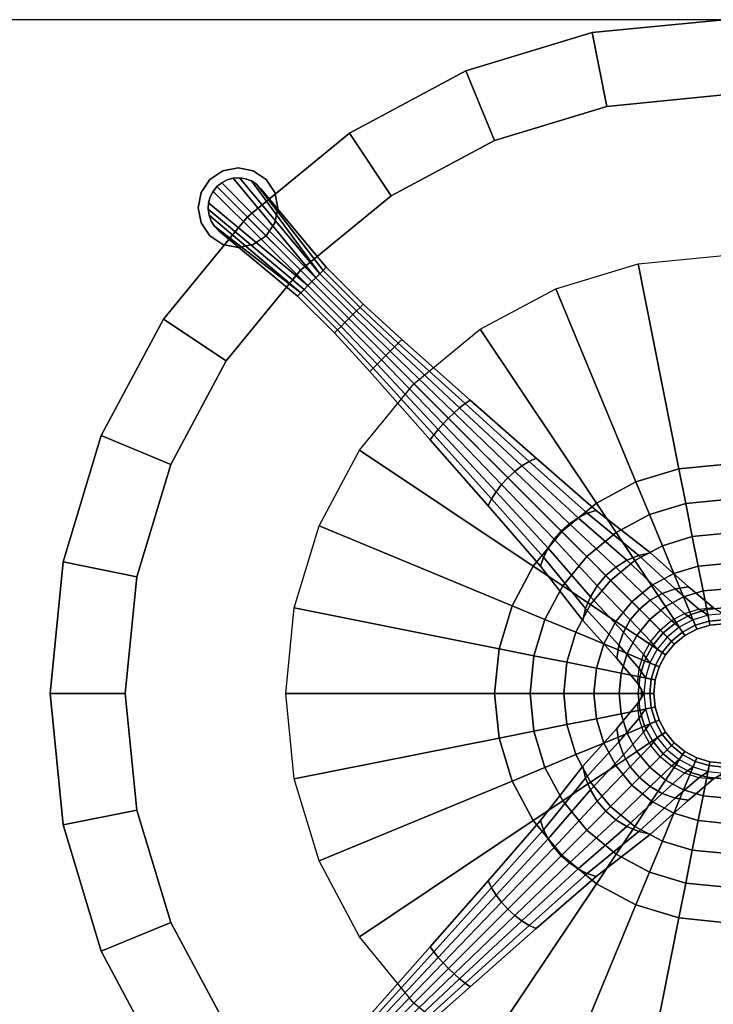
# Model space of a CAD drawing. Units: inches. Extents: x 0 to 236, y -4 to 202.
# Drawn here: x 15 to 23, y 180 to 193 of the extents above; entities that cross this region are included whole.
import ezdxf

# ---------------------------------------------------------------- set-up
doc = ezdxf.new("R2010")
doc.units = ezdxf.units.IN
doc.header["$MEASUREMENT"] = 0
for name, color, linetype in [('FLOOR', 7, 'Continuous'), ('TABLE-BASE', 6, 'Continuous'), ('TABLE-LAMTOP', 6, 'Continuous'), ('TABLE-TOPEDGE', 6, 'Continuous')]:
    doc.layers.add(name, color=color, linetype=linetype)

# ---------------------------------------------------------------- blocks, each defined once
blk = doc.blocks.new('L5451L_0T')
at = {"layer": 'TABLE-BASE'}
for points in [[(-2.033, 2.033, 20.466), (-2.39, 1.597, 20.466), (-4.573, 3.056, 20.466), (-3.889, 3.889, 20.466)], [(-2.39, 1.597, 20.466), (-2.656, 1.1, 20.466), (-5.081, 2.105, 20.466), (-4.573, 3.056, 20.466)], [(-2.656, 1.1, 20.466), (-2.82, 0.561, 20.466), (-5.394, 1.073, 20.466), (-5.081, 2.105, 20.466)], [(-2.033, 2.033, 20.466), (-1.718, 1.718, 20.416), (-2.02, 1.35, 20.416), (-2.39, 1.597, 20.466)], [(-1.718, 1.718, 20.416), (-1.419, 1.419, 20.268), (-1.669, 1.115, 20.268), (-2.02, 1.35, 20.416)], [(-2.39, 1.597, 20.466), (-2.02, 1.35, 20.416), (-2.245, 0.93, 20.416), (-2.656, 1.1, 20.466)], [(-1.419, 1.419, 20.268), (-1.151, 1.151, 20.03), (-1.354, 0.904, 20.03), (-1.669, 1.115, 20.268)], [(-2.02, 1.35, 20.416), (-1.669, 1.115, 20.268), (-1.854, 0.768, 20.268), (-2.245, 0.93, 20.416)], [(-1.669, 1.115, 20.268), (-1.354, 0.904, 20.03), (-1.504, 0.623, 20.03), (-1.854, 0.768, 20.268)], [(-1.151, 1.151, 20.03), (-0.927, 0.927, 19.713), (-1.09, 0.729, 19.713), (-1.354, 0.904, 20.03)], [(-2.82, 0.561, 20.466), (-2.875, 0, 20.466), (-5.5, 0, 20.466), (-5.394, 1.073, 20.466)], [(-2.656, 1.1, 20.466), (-2.245, 0.93, 20.416), (-2.383, 0.474, 20.416), (-2.82, 0.561, 20.466)], [(-2.245, 0.93, 20.416), (-1.854, 0.768, 20.268), (-1.969, 0.392, 20.268), (-2.383, 0.474, 20.416)], [(-1.354, 0.904, 20.03), (-1.09, 0.729, 19.713), (-1.212, 0.502, 19.713), (-1.504, 0.623, 20.03)], [(-0.927, 0.927, 19.713), (-0.759, 0.759, 19.334), (-0.892, 0.596, 19.334), (-1.09, 0.729, 19.713)], [(-1.854, 0.768, 20.268), (-1.504, 0.623, 20.03), (-1.597, 0.318, 20.03), (-1.969, 0.392, 20.268)], [(-0.759, 0.759, 19.334), (-0.654, 0.654, 18.911), (-0.769, 0.514, 18.911), (-0.892, 0.596, 19.334)], [(-1.358, 0.5, 3.745), (-1.258, 0.636, 3.697), (-1.896, 0.601, 2.708), (-1.979, 0.472, 2.774)], [(-1.504, 0.623, 20.03), (-1.212, 0.502, 19.713), (-1.286, 0.256, 19.713), (-1.597, 0.318, 20.03)], [(-0.969, 0.528, 4.832), (-0.854, 0.672, 4.806), (-1.258, 0.636, 3.697), (-1.358, 0.5, 3.745)], [(-1.09, 0.729, 19.713), (-0.892, 0.596, 19.334), (-0.991, 0.411, 19.334), (-1.212, 0.502, 19.713)], [(-0.969, 0.528, 4.832), (-0.854, 0.672, 4.806), (-0.707, 0.707, 5.98), (-0.831, 0.556, 5.98)], [(-0.831, 0.556, 5.98), (-0.728, 0.486, 7.73), (-0.619, 0.619, 7.73), (-0.707, 0.707, 5.98)], [(-0.654, 0.654, 18.911), (-0.619, 0.619, 18.466), (-0.728, 0.486, 18.466), (-0.769, 0.514, 18.911)], [(-0.619, 0.619, 7.73), (-0.728, 0.486, 7.73), (-0.728, 0.486, 18.466), (-0.619, 0.619, 18.466)], [(-8.816, 0.462), (-8.816, 0.462, 0.125), (-8.625, 0.5, 0.125), (-8.625, 0.5)], [(-8.625, 0.5), (-8.625, 0.5, 0.125), (-8.434, 0.462, 0.125), (-8.434, 0.462)], [(-2.809, 0.389, 1.979), (-2.755, 0.495, 1.911), (-3.754, 0.424, 1.317), (-3.787, 0.333, 1.384)], [(-2.82, 0.561, 20.466), (-2.383, 0.474, 20.416), (-2.43, 0, 20.416), (-2.875, 0, 20.466)], [(-1.979, 0.472, 2.774), (-1.896, 0.601, 2.708), (-2.755, 0.495, 1.911), (-2.809, 0.389, 1.979)], [(-1.433, 0.344, 3.781), (-1.358, 0.5, 3.745), (-1.979, 0.472, 2.774), (-2.04, 0.325, 2.823)], [(-1.055, 0.364, 4.852), (-0.969, 0.528, 4.832), (-1.358, 0.5, 3.745), (-1.433, 0.344, 3.781)], [(-1.212, 0.502, 19.713), (-0.991, 0.411, 19.334), (-1.052, 0.209, 19.334), (-1.286, 0.256, 19.713)], [(-1.055, 0.364, 4.852), (-0.969, 0.528, 4.832), (-0.831, 0.556, 5.98), (-0.924, 0.383, 5.98)], [(-0.892, 0.596, 19.334), (-0.769, 0.514, 18.911), (-0.855, 0.354, 18.911), (-0.991, 0.411, 19.334)], [(-0.924, 0.383, 5.98), (-0.808, 0.335, 7.73), (-0.728, 0.486, 7.73), (-0.831, 0.556, 5.98)], [(-0.769, 0.514, 18.911), (-0.728, 0.486, 18.466), (-0.808, 0.335, 18.466), (-0.855, 0.354, 18.911)], [(-8.979, 0.354), (-8.979, 0.354, 0.125), (-8.816, 0.462, 0.125), (-8.816, 0.462)], [(-8.744, 0.356, 0.875), (-8.668, 0.373, 0.875), (-8.668, 0.373, 0.125), (-8.744, 0.356, 0.125)], [(-7.312, 0.138, 0.903), (-7.312, 0.2, 0.888), (-8.668, 0.373, 0.918), (-8.744, 0.356, 0.918)], [(-8.744, 0.356, 0.918), (-8.668, 0.373, 0.918), (-8.668, 0.373, 0.875), (-8.744, 0.356, 0.875)], [(-8.668, 0.373, 0.875), (-8.59, 0.373, 0.875), (-8.59, 0.373, 0.125), (-8.668, 0.373, 0.125)], [(-8.668, 0.373, 0.918), (-8.59, 0.373, 0.918), (-8.59, 0.373, 0.875), (-8.668, 0.373, 0.875)], [(-7.312, 0.2, 0.888), (-7.312, 0.255, 0.875), (-8.59, 0.373, 0.918), (-8.668, 0.373, 0.918)], [(-8.59, 0.373, 0.875), (-8.59, 0.373, 0.918), (-7.312, 0.255, 0.875), (-8.59, 0.373, 0.875)], [(-8.434, 0.462), (-8.434, 0.462, 0.125), (-8.271, 0.354, 0.125), (-8.271, 0.354)], [(-3.787, 0.333, 1.384), (-3.754, 0.424, 1.317), (-4.855, 0.354, 0.963), (-4.869, 0.278, 1.024)], [(-2.849, 0.268, 2.03), (-2.809, 0.389, 1.979), (-3.787, 0.333, 1.384), (-3.811, 0.23, 1.434)], [(-2.04, 0.325, 2.823), (-1.979, 0.472, 2.774), (-2.809, 0.389, 1.979), (-2.849, 0.268, 2.03)], [(-2.383, 0.474, 20.416), (-1.969, 0.392, 20.268), (-2.007, 0, 20.268), (-2.43, 0, 20.416)], [(-1.969, 0.392, 20.268), (-1.597, 0.318, 20.03), (-1.628, 0, 20.03), (-2.007, 0, 20.268)], [(-1.108, 0.185, 4.864), (-1.055, 0.364, 4.852), (-0.924, 0.383, 5.98), (-0.981, 0.195, 5.98)], [(-0.991, 0.411, 19.334), (-0.855, 0.354, 18.911), (-0.907, 0.18, 18.911), (-1.052, 0.209, 19.334)], [(-0.981, 0.195, 5.98), (-0.858, 0.171, 7.73), (-0.808, 0.335, 7.73), (-0.924, 0.383, 5.98)], [(-0.728, 0.486, 7.73), (-0.808, 0.335, 7.73), (-0.808, 0.335, 18.466), (-0.728, 0.486, 18.466)], [(-9.087, 0.191), (-9.087, 0.191, 0.125), (-8.979, 0.354, 0.125), (-8.979, 0.354)], [(-8.929, 0.219, 0.875), (-8.878, 0.277, 0.875), (-8.878, 0.277, 0.125), (-8.929, 0.219, 0.125)], [(-8.929, 0.219, 0.918), (-8.878, 0.277, 0.918), (-8.878, 0.277, 0.875), (-8.929, 0.219, 0.875)], [(-7.312, 0.07, 0.912), (-7.312, 0.138, 0.903), (-8.878, 0.277, 0.918), (-8.929, 0.219, 0.918)], [(-7.312, 0.138, 0.903), (-8.744, 0.356, 0.918), (-8.815, 0.323, 0.918), (-8.878, 0.277, 0.918)], [(-8.878, 0.277, 0.875), (-8.815, 0.323, 0.875), (-8.815, 0.323, 0.125), (-8.878, 0.277, 0.125)], [(-8.878, 0.277, 0.918), (-8.815, 0.323, 0.918), (-8.815, 0.323, 0.875), (-8.878, 0.277, 0.875)], [(-8.815, 0.323, 0.875), (-8.744, 0.356, 0.875), (-8.744, 0.356, 0.125), (-8.815, 0.323, 0.125)], [(-8.815, 0.323, 0.918), (-8.744, 0.356, 0.918), (-8.744, 0.356, 0.875), (-8.815, 0.323, 0.875)], [(-8.271, 0.354), (-8.271, 0.354, 0.125), (-8.163, 0.191, 0.125), (-8.163, 0.191)], [(-6.656, 0.2, 0.92), (-6.656, 0.255, 0.875), (-7.312, 0.255, 0.875), (-7.312, 0.2, 0.888)], [(-6, 0.222, 0.913), (-6, 0.283, 0.863), (-6.656, 0.255, 0.875), (-6.656, 0.2, 0.92)], [(-4.869, 0.278, 1.024), (-4.855, 0.354, 0.963), (-6, 0.283, 0.863), (-6, 0.222, 0.913)], [(-4.879, 0.191, 1.069), (-4.869, 0.278, 1.024), (-6, 0.222, 0.913), (-6, 0.153, 0.95)], [(-3.811, 0.23, 1.434), (-3.787, 0.333, 1.384), (-4.869, 0.278, 1.024), (-4.879, 0.191, 1.069)], [(-2.874, 0.137, 2.061), (-2.849, 0.268, 2.03), (-3.811, 0.23, 1.434), (-3.826, 0.117, 1.465)], [(-2.078, 0.166, 2.853), (-2.04, 0.325, 2.823), (-2.849, 0.268, 2.03), (-2.874, 0.137, 2.061)], [(-1.48, 0.176, 3.803), (-1.433, 0.344, 3.781), (-2.04, 0.325, 2.823), (-2.078, 0.166, 2.853)], [(-1.597, 0.318, 20.03), (-1.286, 0.256, 19.713), (-1.311, 0, 19.713), (-1.628, 0, 20.03)], [(-1.108, 0.185, 4.864), (-1.055, 0.364, 4.852), (-1.433, 0.344, 3.781), (-1.48, 0.176, 3.803)], [(-1.286, 0.256, 19.713), (-1.052, 0.209, 19.334), (-1.073, 0, 19.334), (-1.311, 0, 19.713)], [(-0.855, 0.354, 18.911), (-0.808, 0.335, 18.466), (-0.858, 0.171, 18.466), (-0.907, 0.18, 18.911)], [(-0.808, 0.335, 7.73), (-0.858, 0.171, 7.73), (-0.858, 0.171, 18.466), (-0.808, 0.335, 18.466)], [(-9.125, 0), (-9.125, 0, 0.125), (-9.087, 0.191, 0.125), (-9.087, 0.191)], [(-7.312, 0.07, 0.912), (-8.929, 0.219, 0.918), (-8.968, 0.151, 0.918), (-8.992, 0.077, 0.918)], [(-8.992, 0.077, 0.875), (-8.968, 0.151, 0.875), (-8.968, 0.151, 0.125), (-8.992, 0.077, 0.125)], [(-8.992, 0.077, 0.918), (-8.968, 0.151, 0.918), (-8.968, 0.151, 0.875), (-8.992, 0.077, 0.875)], [(-8.968, 0.151, 0.875), (-8.929, 0.219, 0.875), (-8.929, 0.219, 0.125), (-8.968, 0.151, 0.125)], [(-8.968, 0.151, 0.918), (-8.929, 0.219, 0.918), (-8.929, 0.219, 0.875), (-8.968, 0.151, 0.875)], [(-8.163, 0.191), (-8.163, 0.191, 0.125), (-8.125, 0, 0.125), (-8.125, 0)], [(-6.656, 0.138, 0.953), (-6.656, 0.2, 0.92), (-7.312, 0.2, 0.888), (-7.312, 0.138, 0.903)], [(-6.656, 0.07, 0.973), (-6.656, 0.138, 0.953), (-7.312, 0.138, 0.903), (-7.312, 0.07, 0.912)], [(-6, 0.153, 0.95), (-6, 0.222, 0.913), (-6.656, 0.2, 0.92), (-6.656, 0.138, 0.953)], [(-6, 0.078, 0.973), (-6, 0.153, 0.95), (-6.656, 0.138, 0.953), (-6.656, 0.07, 0.973)], [(-4.885, 0.098, 1.096), (-4.879, 0.191, 1.069), (-6, 0.153, 0.95), (-6, 0.078, 0.973)], [(-3.826, 0.117, 1.465), (-3.811, 0.23, 1.434), (-4.879, 0.191, 1.069), (-4.885, 0.098, 1.096)], [(-2.883, 0, 2.071), (-2.874, 0.137, 2.061), (-3.826, 0.117, 1.465), (-3.831, 0, 1.476)], [(-2.091, 0, 2.863), (-2.078, 0.166, 2.853), (-2.874, 0.137, 2.061), (-2.883, 0, 2.071)], [(-1.495, 0, 3.811), (-1.48, 0.176, 3.803), (-2.078, 0.166, 2.853), (-2.091, 0, 2.863)], [(-1.125, 0, 4.868), (-1.108, 0.185, 4.864), (-1.48, 0.176, 3.803), (-1.495, 0, 3.811)], [(-1.125, 0, 4.868), (-1.108, 0.185, 4.864), (-0.981, 0.195, 5.98), (-1, 0, 5.98)], [(-1.052, 0.209, 19.334), (-0.907, 0.18, 18.911), (-0.925, 0, 18.911), (-1.073, 0, 19.334)], [(-1, 0, 5.98), (-0.875, 0, 7.73), (-0.858, 0.171, 7.73), (-0.981, 0.195, 5.98)], [(-0.907, 0.18, 18.911), (-0.858, 0.171, 18.466), (-0.875, 0, 18.466), (-0.925, 0, 18.911)], [(-0.858, 0.171, 7.73), (-0.875, 0, 7.73), (-0.875, 0, 18.466), (-0.858, 0.171, 18.466)], [(-9.087, -0.191), (-9.087, -0.191, 0.125), (-9.125, 0, 0.125), (-9.125, 0)], [(-9, 0, 0.875), (-8.992, 0.077, 0.875), (-8.992, 0.077, 0.125), (-9, 0, 0.125)], [(-9, 0, 0.918), (-8.992, 0.077, 0.918), (-8.992, 0.077, 0.875), (-9, 0, 0.875)], [(-7.312, 0, 0.918), (-7.312, 0.07, 0.912), (-8.992, 0.077, 0.918), (-9, 0, 0.918)], [(-8.992, -0.077, 0.875), (-9, 0, 0.875), (-9, 0, 0.125), (-8.992, -0.077, 0.125)], [(-8.992, -0.077, 0.918), (-9, 0, 0.918), (-9, 0, 0.875), (-8.992, -0.077, 0.875)], [(-7.312, -0.07, 0.912), (-7.312, 0, 0.918), (-9, 0, 0.918), (-8.992, -0.077, 0.918)], [(-8.125, 0), (-8.125, 0, 0.125), (-8.163, -0.191, 0.125), (-8.163, -0.191)], [(-6.656, 0, 0.98), (-6.656, 0.07, 0.973), (-7.312, 0.07, 0.912), (-7.312, 0, 0.918)], [(-6.656, -0.07, 0.973), (-6.656, 0, 0.98), (-7.312, 0, 0.918), (-7.312, -0.07, 0.912)], [(-6, 0, 0.98), (-6, 0.078, 0.973), (-6.656, 0.07, 0.973), (-6.656, 0, 0.98)], [(-6, -0.078, 0.973), (-6, 0, 0.98), (-6.656, 0, 0.98), (-6.656, -0.07, 0.973)], [(-4.887, 0, 1.106), (-4.885, 0.098, 1.096), (-6, 0.078, 0.973), (-6, 0, 0.98)], [(-4.885, -0.098, 1.096), (-4.887, 0, 1.106), (-6, 0, 0.98), (-6, -0.078, 0.973)], [(-2.875, 0, 20.466), (-2.82, -0.561, 20.466), (-5.394, -1.073, 20.466), (-5.5, 0, 20.466)], [(-3.831, 0, 1.476), (-3.826, 0.117, 1.465), (-4.885, 0.098, 1.096), (-4.887, 0, 1.106)], [(-3.826, -0.117, 1.465), (-3.831, 0, 1.476), (-4.887, 0, 1.106), (-4.885, -0.098, 1.096)], [(-2.874, -0.137, 2.061), (-2.883, 0, 2.071), (-3.831, 0, 1.476), (-3.826, -0.117, 1.465)], [(-2.078, -0.166, 2.853), (-2.091, 0, 2.863), (-2.883, 0, 2.071), (-2.874, -0.137, 2.061)], [(-2.875, 0, 20.466), (-2.43, 0, 20.416), (-2.383, -0.474, 20.416), (-2.82, -0.561, 20.466)], [(-2.43, 0, 20.416), (-2.007, 0, 20.268), (-1.969, -0.392, 20.268), (-2.383, -0.474, 20.416)], [(-1.48, -0.176, 3.803), (-1.495, 0, 3.811), (-2.091, 0, 2.863), (-2.078, -0.166, 2.853)], [(-2.007, 0, 20.268), (-1.628, 0, 20.03), (-1.597, -0.318, 20.03), (-1.969, -0.392, 20.268)], [(-1.628, 0, 20.03), (-1.311, 0, 19.713), (-1.286, -0.256, 19.713), (-1.597, -0.318, 20.03)], [(-1.108, -0.185, 4.864), (-1.125, 0, 4.868), (-1.495, 0, 3.811), (-1.48, -0.176, 3.803)], [(-1.311, 0, 19.713), (-1.073, 0, 19.334), (-1.052, -0.209, 19.334), (-1.286, -0.256, 19.713)], [(-1.108, -0.185, 4.864), (-1.125, 0, 4.868), (-1, 0, 5.98), (-0.981, -0.195, 5.98)], [(-1.073, 0, 19.334), (-0.925, 0, 18.911), (-0.907, -0.18, 18.911), (-1.052, -0.209, 19.334)], [(-0.981, -0.195, 5.98), (-0.858, -0.171, 7.73), (-0.875, 0, 7.73), (-1, 0, 5.98)], [(-0.925, 0, 18.911), (-0.875, 0, 18.466), (-0.858, -0.171, 18.466), (-0.907, -0.18, 18.911)], [(-0.875, 0, 7.73), (-0.858, -0.171, 7.73), (-0.858, -0.171, 18.466), (-0.875, 0, 18.466)], [(-7.312, -0.07, 0.912), (-8.992, -0.077, 0.918), (-8.968, -0.151, 0.918), (-8.929, -0.219, 0.918)], [(-8.968, -0.151, 0.875), (-8.992, -0.077, 0.875), (-8.992, -0.077, 0.125), (-8.968, -0.151, 0.125)], [(-8.968, -0.151, 0.918), (-8.992, -0.077, 0.918), (-8.992, -0.077, 0.875), (-8.968, -0.151, 0.875)], [(-7.312, -0.138, 0.902), (-7.312, -0.07, 0.912), (-8.929, -0.219, 0.918), (-8.878, -0.277, 0.918)], [(-6.656, -0.138, 0.953), (-6.656, -0.07, 0.973), (-7.312, -0.07, 0.912), (-7.312, -0.138, 0.902)], [(-6, -0.153, 0.95), (-6, -0.078, 0.973), (-6.656, -0.07, 0.973), (-6.656, -0.138, 0.953)], [(-4.879, -0.191, 1.069), (-4.885, -0.098, 1.096), (-6, -0.078, 0.973), (-6, -0.153, 0.95)], [(-3.811, -0.23, 1.434), (-3.826, -0.117, 1.465), (-4.885, -0.098, 1.096), (-4.879, -0.191, 1.069)], [(-2.849, -0.268, 2.03), (-2.874, -0.137, 2.061), (-3.826, -0.117, 1.465), (-3.811, -0.23, 1.434)], [(-8.979, -0.354), (-8.979, -0.354, 0.125), (-9.087, -0.191, 0.125), (-9.087, -0.191)], [(-8.929, -0.219, 0.875), (-8.968, -0.151, 0.875), (-8.968, -0.151, 0.125), (-8.929, -0.219, 0.125)], [(-8.929, -0.219, 0.918), (-8.968, -0.151, 0.918), (-8.968, -0.151, 0.875), (-8.929, -0.219, 0.875)], [(-8.878, -0.277, 0.875), (-8.929, -0.219, 0.875), (-8.929, -0.219, 0.125), (-8.878, -0.277, 0.125)], [(-8.878, -0.277, 0.918), (-8.929, -0.219, 0.918), (-8.929, -0.219, 0.875), (-8.878, -0.277, 0.875)], [(-7.312, -0.2, 0.886), (-7.312, -0.138, 0.902), (-8.878, -0.277, 0.918), (-8.815, -0.323, 0.918)], [(-7.312, -0.2, 0.886), (-8.815, -0.323, 0.918), (-8.744, -0.356, 0.918), (-8.668, -0.373, 0.918)], [(-7.312, -0.255, 0.875), (-7.312, -0.2, 0.886), (-8.668, -0.373, 0.918), (-8.59, -0.373, 0.918)], [(-8.163, -0.191), (-8.163, -0.191, 0.125), (-8.271, -0.354, 0.125), (-8.271, -0.354)], [(-6.656, -0.2, 0.92), (-6.656, -0.138, 0.953), (-7.312, -0.138, 0.902), (-7.312, -0.2, 0.886)], [(-6.656, -0.255, 0.875), (-6.656, -0.2, 0.92), (-7.312, -0.2, 0.886), (-7.312, -0.255, 0.875)], [(-6, -0.222, 0.913), (-6, -0.153, 0.95), (-6.656, -0.138, 0.953), (-6.656, -0.2, 0.92)], [(-6, -0.283, 0.863), (-6, -0.222, 0.913), (-6.656, -0.2, 0.92), (-6.656, -0.255, 0.875)], [(-4.869, -0.278, 1.024), (-4.879, -0.191, 1.069), (-6, -0.153, 0.95), (-6, -0.222, 0.913)], [(-4.855, -0.354, 0.963), (-4.869, -0.278, 1.024), (-6, -0.222, 0.913), (-6, -0.283, 0.863)], [(-3.787, -0.333, 1.384), (-3.811, -0.23, 1.434), (-4.879, -0.191, 1.069), (-4.869, -0.278, 1.024)], [(-2.809, -0.389, 1.979), (-2.849, -0.268, 2.03), (-3.811, -0.23, 1.434), (-3.787, -0.333, 1.384)], [(-2.04, -0.325, 2.823), (-2.078, -0.166, 2.853), (-2.874, -0.137, 2.061), (-2.849, -0.268, 2.03)], [(-1.433, -0.344, 3.781), (-1.48, -0.176, 3.803), (-2.078, -0.166, 2.853), (-2.04, -0.325, 2.823)], [(-1.055, -0.364, 4.852), (-1.108, -0.185, 4.864), (-1.48, -0.176, 3.803), (-1.433, -0.344, 3.781)], [(-1.286, -0.256, 19.713), (-1.052, -0.209, 19.334), (-0.991, -0.411, 19.334), (-1.212, -0.502, 19.713)], [(-1.055, -0.364, 4.852), (-1.108, -0.185, 4.864), (-0.981, -0.195, 5.98), (-0.924, -0.383, 5.98)], [(-1.052, -0.209, 19.334), (-0.907, -0.18, 18.911), (-0.855, -0.354, 18.911), (-0.991, -0.411, 19.334)], [(-0.924, -0.383, 5.98), (-0.808, -0.335, 7.73), (-0.858, -0.171, 7.73), (-0.981, -0.195, 5.98)], [(-0.907, -0.18, 18.911), (-0.858, -0.171, 18.466), (-0.808, -0.335, 18.466), (-0.855, -0.354, 18.911)], [(-0.858, -0.171, 7.73), (-0.808, -0.335, 7.73), (-0.808, -0.335, 18.466), (-0.858, -0.171, 18.466)], [(-8.816, -0.462), (-8.816, -0.462, 0.125), (-8.979, -0.354, 0.125), (-8.979, -0.354)], [(-8.815, -0.323, 0.875), (-8.878, -0.277, 0.875), (-8.878, -0.277, 0.125), (-8.815, -0.323, 0.125)], [(-8.815, -0.323, 0.918), (-8.878, -0.277, 0.918), (-8.878, -0.277, 0.875), (-8.815, -0.323, 0.875)], [(-8.744, -0.356, 0.875), (-8.815, -0.323, 0.875), (-8.815, -0.323, 0.125), (-8.744, -0.356, 0.125)], [(-8.744, -0.356, 0.918), (-8.815, -0.323, 0.918), (-8.815, -0.323, 0.875), (-8.744, -0.356, 0.875)], [(-8.668, -0.373, 0.875), (-8.744, -0.356, 0.875), (-8.744, -0.356, 0.125), (-8.668, -0.373, 0.125)], [(-8.668, -0.373, 0.918), (-8.744, -0.356, 0.918), (-8.744, -0.356, 0.875), (-8.668, -0.373, 0.875)], [(-7.312, -0.255, 0.875), (-8.59, -0.373, 0.918), (-8.59, -0.373, 0.875)], [(-8.271, -0.354), (-8.271, -0.354, 0.125), (-8.434, -0.462, 0.125), (-8.434, -0.462)], [(-3.754, -0.424, 1.317), (-3.787, -0.333, 1.384), (-4.869, -0.278, 1.024), (-4.855, -0.354, 0.963)], [(-2.755, -0.495, 1.911), (-2.809, -0.389, 1.979), (-3.787, -0.333, 1.384), (-3.754, -0.424, 1.317)], [(-1.979, -0.472, 2.774), (-2.04, -0.325, 2.823), (-2.849, -0.268, 2.03), (-2.809, -0.389, 1.979)], [(-1.358, -0.5, 3.745), (-1.433, -0.344, 3.781), (-2.04, -0.325, 2.823), (-1.979, -0.472, 2.774)], [(-1.969, -0.392, 20.268), (-1.597, -0.318, 20.03), (-1.504, -0.623, 20.03), (-1.854, -0.768, 20.268)], [(-1.597, -0.318, 20.03), (-1.286, -0.256, 19.713), (-1.212, -0.502, 19.713), (-1.504, -0.623, 20.03)], [(-0.969, -0.528, 4.832), (-1.055, -0.364, 4.852), (-1.433, -0.344, 3.781), (-1.358, -0.5, 3.745)], [(-0.969, -0.528, 4.832), (-1.055, -0.364, 4.852), (-0.924, -0.383, 5.98), (-0.831, -0.556, 5.98)], [(-0.991, -0.411, 19.334), (-0.855, -0.354, 18.911), (-0.769, -0.514, 18.911), (-0.892, -0.596, 19.334)], [(-0.831, -0.556, 5.98), (-0.728, -0.486, 7.73), (-0.808, -0.335, 7.73), (-0.924, -0.383, 5.98)], [(-0.855, -0.354, 18.911), (-0.808, -0.335, 18.466), (-0.728, -0.486, 18.466), (-0.769, -0.514, 18.911)], [(-0.808, -0.335, 7.73), (-0.728, -0.486, 7.73), (-0.728, -0.486, 18.466), (-0.808, -0.335, 18.466)], [(-8.625, -0.5), (-8.625, -0.5, 0.125), (-8.816, -0.462, 0.125), (-8.816, -0.462)], [(-8.59, -0.373, 0.875), (-8.668, -0.373, 0.875), (-8.668, -0.373, 0.125), (-8.59, -0.373, 0.125)], [(-8.59, -0.373, 0.918), (-8.668, -0.373, 0.918), (-8.668, -0.373, 0.875), (-8.59, -0.373, 0.875)], [(-8.434, -0.462), (-8.434, -0.462, 0.125), (-8.625, -0.5, 0.125), (-8.625, -0.5)], [(-2.82, -0.561, 20.466), (-2.383, -0.474, 20.416), (-2.245, -0.93, 20.416), (-2.656, -1.1, 20.466)], [(-1.896, -0.601, 2.708), (-1.979, -0.472, 2.774), (-2.809, -0.389, 1.979), (-2.755, -0.495, 1.911)], [(-2.383, -0.474, 20.416), (-1.969, -0.392, 20.268), (-1.854, -0.768, 20.268), (-2.245, -0.93, 20.416)], [(-1.258, -0.636, 3.697), (-1.358, -0.5, 3.745), (-1.979, -0.472, 2.774), (-1.896, -0.601, 2.708)], [(-1.212, -0.502, 19.713), (-0.991, -0.411, 19.334), (-0.892, -0.596, 19.334), (-1.09, -0.729, 19.713)], [(-0.707, -0.707, 5.98), (-0.619, -0.619, 7.73), (-0.728, -0.486, 7.73), (-0.831, -0.556, 5.98)], [(-0.769, -0.514, 18.911), (-0.728, -0.486, 18.466), (-0.619, -0.619, 18.466), (-0.654, -0.654, 18.911)], [(-0.728, -0.486, 7.73), (-0.619, -0.619, 7.73), (-0.619, -0.619, 18.466), (-0.728, -0.486, 18.466)], [(-2.82, -0.561, 20.466), (-2.656, -1.1, 20.466), (-5.081, -2.105, 20.466), (-5.394, -1.073, 20.466)], [(-1.504, -0.623, 20.03), (-1.212, -0.502, 19.713), (-1.09, -0.729, 19.713), (-1.354, -0.904, 20.03)], [(-0.854, -0.672, 4.806), (-0.969, -0.528, 4.832), (-1.358, -0.5, 3.745), (-1.258, -0.636, 3.697)], [(-1.09, -0.729, 19.713), (-0.892, -0.596, 19.334), (-0.759, -0.759, 19.334), (-0.927, -0.927, 19.713)], [(-0.854, -0.672, 4.806), (-0.969, -0.528, 4.832), (-0.831, -0.556, 5.98), (-0.707, -0.707, 5.98)], [(-0.892, -0.596, 19.334), (-0.769, -0.514, 18.911), (-0.654, -0.654, 18.911), (-0.759, -0.759, 19.334)], [(-1.854, -0.768, 20.268), (-1.504, -0.623, 20.03), (-1.354, -0.904, 20.03), (-1.669, -1.115, 20.268)], [(-1.354, -0.904, 20.03), (-1.09, -0.729, 19.713), (-0.927, -0.927, 19.713), (-1.151, -1.151, 20.03)], [(-0.707, -0.707, 5.98), (-0.854, -0.672, 4.806), (-0.762, -0.696, 4.806), (-0.729, -0.729, 4.806)], [(-0.852, -0.672, 0.354), (-0.762, -0.696, 0.354), (-0.762, -0.696, 4.806), (-0.852, -0.672, 4.806)], [(-0.762, -0.696, 0.354), (-0.696, -0.762, 0.354), (-0.696, -0.762, 4.806), (-0.762, -0.696, 4.806)], [(-0.759, -0.759, 19.334), (-0.654, -0.654, 18.911), (-0.514, -0.769, 18.911), (-0.596, -0.892, 19.334)], [(-0.672, -0.852, 4.806), (-0.696, -0.762, 4.806), (-0.729, -0.729, 4.806), (-0.707, -0.707, 5.98)], [(-0.556, -0.831, 5.98), (-0.486, -0.728, 7.73), (-0.619, -0.619, 7.73), (-0.707, -0.707, 5.98)], [(-0.528, -0.969, 4.832), (-0.672, -0.854, 4.806), (-0.707, -0.707, 5.98), (-0.556, -0.831, 5.98)], [(-0.654, -0.654, 18.911), (-0.619, -0.619, 18.466), (-0.486, -0.728, 18.466), (-0.514, -0.769, 18.911)], [(-0.619, -0.619, 7.73), (-0.486, -0.728, 7.73), (-0.486, -0.728, 18.466), (-0.619, -0.619, 18.466)], [(-0.383, -0.924, 5.98), (-0.335, -0.808, 7.73), (-0.486, -0.728, 7.73), (-0.556, -0.831, 5.98)], [(-0.514, -0.769, 18.911), (-0.486, -0.728, 18.466), (-0.335, -0.808, 18.466), (-0.354, -0.855, 18.911)], [(-0.486, -0.728, 7.73), (-0.335, -0.808, 7.73), (-0.335, -0.808, 18.466), (-0.486, -0.728, 18.466)], [(0.335, -0.808, 7.73), (0.486, -0.728, 7.73), (0.486, -0.728, 18.466), (0.335, -0.808, 18.466)], [(0.556, -0.831, 5.98), (0.486, -0.728, 7.73), (0.335, -0.808, 7.73), (0.383, -0.924, 5.98)], [(0.354, -0.855, 18.911), (0.335, -0.808, 18.466), (0.486, -0.728, 18.466), (0.514, -0.769, 18.911)], [(0.486, -0.728, 7.73), (0.619, -0.619, 7.73), (0.619, -0.619, 18.466), (0.486, -0.728, 18.466)], [(0.707, -0.707, 5.98), (0.619, -0.619, 7.73), (0.486, -0.728, 7.73), (0.556, -0.831, 5.98)], [(0.514, -0.769, 18.911), (0.486, -0.728, 18.466), (0.619, -0.619, 18.466), (0.654, -0.654, 18.911)], [(0.596, -0.892, 19.334), (0.514, -0.769, 18.911), (0.654, -0.654, 18.911), (0.759, -0.759, 19.334)], [(0.672, -0.854, 4.806), (0.528, -0.969, 4.832), (0.556, -0.831, 5.98), (0.707, -0.707, 5.98)], [(0.707, -0.707, 5.98), (0.672, -0.854, 4.806), (0.696, -0.762, 4.806), (0.729, -0.729, 4.806)], [(-2.245, -0.93, 20.416), (-1.854, -0.768, 20.268), (-1.669, -1.115, 20.268), (-2.02, -1.35, 20.416)], [(-0.927, -0.927, 19.713), (-0.759, -0.759, 19.334), (-0.596, -0.892, 19.334), (-0.729, -1.09, 19.713)], [(-0.696, -0.762, 0.354), (-0.672, -0.852, 0.354), (-0.672, -0.852, 4.806), (-0.696, -0.762, 4.806)], [(-0.528, -0.969, 4.832), (-0.672, -0.854, 4.806), (-0.636, -1.258, 3.697), (-0.5, -1.358, 3.745)], [(-0.596, -0.892, 19.334), (-0.514, -0.769, 18.911), (-0.354, -0.855, 18.911), (-0.411, -0.991, 19.334)], [(-0.364, -1.055, 4.852), (-0.528, -0.969, 4.832), (-0.556, -0.831, 5.98), (-0.383, -0.924, 5.98)], [(-0.411, -0.991, 19.334), (-0.354, -0.855, 18.911), (-0.18, -0.907, 18.911), (-0.209, -1.052, 19.334)], [(-0.195, -0.981, 5.98), (-0.171, -0.858, 7.73), (-0.335, -0.808, 7.73), (-0.383, -0.924, 5.98)], [(-0.354, -0.855, 18.911), (-0.335, -0.808, 18.466), (-0.171, -0.858, 18.466), (-0.18, -0.907, 18.911)], [(-0.335, -0.808, 7.73), (-0.171, -0.858, 7.73), (-0.171, -0.858, 18.466), (-0.335, -0.808, 18.466)], [(0, -1, 5.98), (0, -0.875, 7.73), (-0.171, -0.858, 7.73), (-0.195, -0.981, 5.98)], [(-0.18, -0.907, 18.911), (-0.171, -0.858, 18.466), (0, -0.875, 18.466), (0, -0.925, 18.911)], [(-0.171, -0.858, 7.73), (0, -0.875, 7.73), (0, -0.875, 18.466), (-0.171, -0.858, 18.466)], [(0, -0.875, 7.73), (0.171, -0.858, 7.73), (0.171, -0.858, 18.466), (0, -0.875, 18.466)], [(0.195, -0.981, 5.98), (0.171, -0.858, 7.73), (0, -0.875, 7.73), (0, -1, 5.98)], [(0, -0.925, 18.911), (0, -0.875, 18.466), (0.171, -0.858, 18.466), (0.18, -0.907, 18.911)], [(0.171, -0.858, 7.73), (0.335, -0.808, 7.73), (0.335, -0.808, 18.466), (0.171, -0.858, 18.466)], [(0.383, -0.924, 5.98), (0.335, -0.808, 7.73), (0.171, -0.858, 7.73), (0.195, -0.981, 5.98)], [(0.18, -0.907, 18.911), (0.171, -0.858, 18.466), (0.335, -0.808, 18.466), (0.354, -0.855, 18.911)], [(0.209, -1.052, 19.334), (0.18, -0.907, 18.911), (0.354, -0.855, 18.911), (0.411, -0.991, 19.334)], [(0.411, -0.991, 19.334), (0.354, -0.855, 18.911), (0.514, -0.769, 18.911), (0.596, -0.892, 19.334)], [(0.528, -0.969, 4.832), (0.364, -1.055, 4.852), (0.383, -0.924, 5.98), (0.556, -0.831, 5.98)], [(0.672, -0.854, 4.806), (0.528, -0.969, 4.832), (0.5, -1.358, 3.745), (0.636, -1.258, 3.697)], [(0.729, -1.09, 19.713), (0.596, -0.892, 19.334), (0.759, -0.759, 19.334), (0.927, -0.927, 19.713)], [(-2.656, -1.1, 20.466), (-2.245, -0.93, 20.416), (-2.02, -1.35, 20.416), (-2.39, -1.597, 20.466)], [(-1.669, -1.115, 20.268), (-1.354, -0.904, 20.03), (-1.151, -1.151, 20.03), (-1.419, -1.419, 20.268)], [(-1.151, -1.151, 20.03), (-0.927, -0.927, 19.713), (-0.729, -1.09, 19.713), (-0.904, -1.354, 20.03)], [(-0.729, -1.09, 19.713), (-0.596, -0.892, 19.334), (-0.411, -0.991, 19.334), (-0.502, -1.212, 19.713)], [(-0.364, -1.055, 4.852), (-0.528, -0.969, 4.832), (-0.5, -1.358, 3.745), (-0.344, -1.433, 3.781)], [(-0.185, -1.108, 4.864), (-0.364, -1.055, 4.852), (-0.383, -0.924, 5.98), (-0.195, -0.981, 5.98)], [(-0.209, -1.052, 19.334), (-0.18, -0.907, 18.911), (0, -0.925, 18.911), (0, -1.073, 19.334)], [(0, -1.125, 4.868), (-0.185, -1.108, 4.864), (-0.195, -0.981, 5.98), (0, -1, 5.98)], [(0, -1.073, 19.334), (0, -0.925, 18.911), (0.18, -0.907, 18.911), (0.209, -1.052, 19.334)], [(0.185, -1.108, 4.864), (0, -1.125, 4.868), (0, -1, 5.98), (0.195, -0.981, 5.98)], [(0.364, -1.055, 4.852), (0.185, -1.108, 4.864), (0.195, -0.981, 5.98), (0.383, -0.924, 5.98)], [(0.528, -0.969, 4.832), (0.364, -1.055, 4.852), (0.344, -1.433, 3.781), (0.5, -1.358, 3.745)], [(0.502, -1.212, 19.713), (0.411, -0.991, 19.334), (0.596, -0.892, 19.334), (0.729, -1.09, 19.713)], [(0.904, -1.354, 20.03), (0.729, -1.09, 19.713), (0.927, -0.927, 19.713), (1.151, -1.151, 20.03)], [(-2.656, -1.1, 20.466), (-2.39, -1.597, 20.466), (-4.573, -3.056, 20.466), (-5.081, -2.105, 20.466)], [(-0.904, -1.354, 20.03), (-0.729, -1.09, 19.713), (-0.502, -1.212, 19.713), (-0.623, -1.504, 20.03)], [(-0.502, -1.212, 19.713), (-0.411, -0.991, 19.334), (-0.209, -1.052, 19.334), (-0.256, -1.286, 19.713)], [(-0.185, -1.108, 4.864), (-0.364, -1.055, 4.852), (-0.344, -1.433, 3.781), (-0.176, -1.48, 3.803)], [(-0.256, -1.286, 19.713), (-0.209, -1.052, 19.334), (0, -1.073, 19.334), (0, -1.311, 19.713)], [(0, -1.125, 4.868), (-0.185, -1.108, 4.864), (-0.176, -1.48, 3.803), (0, -1.495, 3.811)], [(0, -1.311, 19.713), (0, -1.073, 19.334), (0.209, -1.052, 19.334), (0.256, -1.286, 19.713)], [(0.185, -1.108, 4.864), (0, -1.125, 4.868), (0, -1.495, 3.811), (0.176, -1.48, 3.803)], [(0.364, -1.055, 4.852), (0.185, -1.108, 4.864), (0.176, -1.48, 3.803), (0.344, -1.433, 3.781)], [(0.256, -1.286, 19.713), (0.209, -1.052, 19.334), (0.411, -0.991, 19.334), (0.502, -1.212, 19.713)], [(0.623, -1.504, 20.03), (0.502, -1.212, 19.713), (0.729, -1.09, 19.713), (0.904, -1.354, 20.03)], [(-2.02, -1.35, 20.416), (-1.669, -1.115, 20.268), (-1.419, -1.419, 20.268), (-1.718, -1.718, 20.416)], [(-1.419, -1.419, 20.268), (-1.151, -1.151, 20.03), (-0.904, -1.354, 20.03), (-1.115, -1.669, 20.268)], [(-0.623, -1.504, 20.03), (-0.502, -1.212, 19.713), (-0.256, -1.286, 19.713), (-0.318, -1.597, 20.03)], [(0.318, -1.597, 20.03), (0.256, -1.286, 19.713), (0.502, -1.212, 19.713), (0.623, -1.504, 20.03)], [(1.115, -1.669, 20.268), (0.904, -1.354, 20.03), (1.151, -1.151, 20.03), (1.419, -1.419, 20.268)], [(-2.39, -1.597, 20.466), (-2.02, -1.35, 20.416), (-1.718, -1.718, 20.416), (-2.033, -2.033, 20.466)], [(-1.115, -1.669, 20.268), (-0.904, -1.354, 20.03), (-0.623, -1.504, 20.03), (-0.768, -1.854, 20.268)], [(-0.5, -1.358, 3.745), (-0.636, -1.258, 3.697), (-0.601, -1.896, 2.708), (-0.472, -1.979, 2.774)], [(-0.344, -1.433, 3.781), (-0.5, -1.358, 3.745), (-0.472, -1.979, 2.774), (-0.325, -2.04, 2.823)], [(-0.318, -1.597, 20.03), (-0.256, -1.286, 19.713), (0, -1.311, 19.713), (0, -1.628, 20.03)], [(0, -1.628, 20.03), (0, -1.311, 19.713), (0.256, -1.286, 19.713), (0.318, -1.597, 20.03)], [(0.5, -1.358, 3.745), (0.344, -1.433, 3.781), (0.325, -2.04, 2.823), (0.472, -1.979, 2.774)], [(0.636, -1.258, 3.697), (0.5, -1.358, 3.745), (0.472, -1.979, 2.774), (0.601, -1.896, 2.708)], [(0.768, -1.854, 20.268), (0.623, -1.504, 20.03), (0.904, -1.354, 20.03), (1.115, -1.669, 20.268)], [(-1.718, -1.718, 20.416), (-1.419, -1.419, 20.268), (-1.115, -1.669, 20.268), (-1.35, -2.02, 20.416)], [(-0.176, -1.48, 3.803), (-0.344, -1.433, 3.781), (-0.325, -2.04, 2.823), (-0.166, -2.078, 2.853)], [(0, -1.495, 3.811), (-0.176, -1.48, 3.803), (-0.166, -2.078, 2.853), (0, -2.091, 2.863)], [(0.176, -1.48, 3.803), (0, -1.495, 3.811), (0, -2.091, 2.863), (0.166, -2.078, 2.853)], [(0.344, -1.433, 3.781), (0.176, -1.48, 3.803), (0.166, -2.078, 2.853), (0.325, -2.04, 2.823)], [(1.35, -2.02, 20.416), (1.115, -1.669, 20.268), (1.419, -1.419, 20.268), (1.718, -1.718, 20.416)], [(-2.39, -1.597, 20.466), (-2.033, -2.033, 20.466), (-3.889, -3.889, 20.466), (-4.573, -3.056, 20.466)], [(-0.768, -1.854, 20.268), (-0.623, -1.504, 20.03), (-0.318, -1.597, 20.03), (-0.392, -1.969, 20.268)], [(-0.392, -1.969, 20.268), (-0.318, -1.597, 20.03), (0, -1.628, 20.03), (0, -2.007, 20.268)], [(0, -2.007, 20.268), (0, -1.628, 20.03), (0.318, -1.597, 20.03), (0.392, -1.969, 20.268)], [(0.392, -1.969, 20.268), (0.318, -1.597, 20.03), (0.623, -1.504, 20.03), (0.768, -1.854, 20.268)], [(-2.033, -2.033, 20.466), (-1.718, -1.718, 20.416), (-1.35, -2.02, 20.416), (-1.597, -2.39, 20.466)], [(-1.35, -2.02, 20.416), (-1.115, -1.669, 20.268), (-0.768, -1.854, 20.268), (-0.93, -2.245, 20.416)], [(0.93, -2.245, 20.416), (0.768, -1.854, 20.268), (1.115, -1.669, 20.268), (1.35, -2.02, 20.416)], [(1.597, -2.39, 20.466), (1.35, -2.02, 20.416), (1.718, -1.718, 20.416), (2.033, -2.033, 20.466)], [(-0.93, -2.245, 20.416), (-0.768, -1.854, 20.268), (-0.392, -1.969, 20.268), (-0.474, -2.383, 20.416)], [(0.474, -2.383, 20.416), (0.392, -1.969, 20.268), (0.768, -1.854, 20.268), (0.93, -2.245, 20.416)], [(-0.472, -1.979, 2.774), (-0.601, -1.896, 2.708), (-0.495, -2.755, 1.911), (-0.389, -2.809, 1.979)], [(-0.474, -2.383, 20.416), (-0.392, -1.969, 20.268), (0, -2.007, 20.268), (0, -2.43, 20.416)], [(0, -2.43, 20.416), (0, -2.007, 20.268), (0.392, -1.969, 20.268), (0.474, -2.383, 20.416)], [(0.601, -1.896, 2.708), (0.472, -1.979, 2.774), (0.389, -2.809, 1.979), (0.495, -2.755, 1.911)], [(-2.033, -2.033, 20.466), (-1.597, -2.39, 20.466), (-3.056, -4.573, 20.466), (-3.889, -3.889, 20.466)], [(-1.597, -2.39, 20.466), (-1.35, -2.02, 20.416), (-0.93, -2.245, 20.416), (-1.1, -2.656, 20.466)], [(-0.325, -2.04, 2.823), (-0.472, -1.979, 2.774), (-0.389, -2.809, 1.979), (-0.268, -2.849, 2.03)], [(-0.166, -2.078, 2.853), (-0.325, -2.04, 2.823), (-0.268, -2.849, 2.03), (-0.137, -2.874, 2.061)], [(0, -2.091, 2.863), (-0.166, -2.078, 2.853), (-0.137, -2.874, 2.061), (0, -2.883, 2.071)], [(0.166, -2.078, 2.853), (0, -2.091, 2.863), (0, -2.883, 2.071), (0.137, -2.874, 2.061)], [(0.325, -2.04, 2.823), (0.166, -2.078, 2.853), (0.137, -2.874, 2.061), (0.268, -2.849, 2.03)], [(0.472, -1.979, 2.774), (0.325, -2.04, 2.823), (0.268, -2.849, 2.03), (0.389, -2.809, 1.979)], [(1.1, -2.656, 20.466), (0.93, -2.245, 20.416), (1.35, -2.02, 20.416), (1.597, -2.39, 20.466)], [(1.597, -2.39, 20.466), (2.033, -2.033, 20.466), (3.889, -3.889, 20.466), (3.056, -4.573, 20.466)], [(-1.1, -2.656, 20.466), (-0.93, -2.245, 20.416), (-0.474, -2.383, 20.416), (-0.561, -2.82, 20.466)], [(0.561, -2.82, 20.466), (0.474, -2.383, 20.416), (0.93, -2.245, 20.416), (1.1, -2.656, 20.466)], [(-1.597, -2.39, 20.466), (-1.1, -2.656, 20.466), (-2.105, -5.081, 20.466), (-3.056, -4.573, 20.466)], [(-0.561, -2.82, 20.466), (-0.474, -2.383, 20.416), (0, -2.43, 20.416), (0, -2.875, 20.466)], [(0, -2.875, 20.466), (0, -2.43, 20.416), (0.474, -2.383, 20.416), (0.561, -2.82, 20.466)], [(1.1, -2.656, 20.466), (1.597, -2.39, 20.466), (3.056, -4.573, 20.466), (2.105, -5.081, 20.466)], [(-1.1, -2.656, 20.466), (-0.561, -2.82, 20.466), (-1.073, -5.394, 20.466), (-2.105, -5.081, 20.466)], [(0.561, -2.82, 20.466), (1.1, -2.656, 20.466), (2.105, -5.081, 20.466), (1.073, -5.394, 20.466)], [(-0.561, -2.82, 20.466), (0, -2.875, 20.466), (0, -5.5, 20.466), (-1.073, -5.394, 20.466)], [(-0.389, -2.809, 1.979), (-0.495, -2.755, 1.911), (-0.424, -3.754, 1.317), (-0.333, -3.787, 1.384)], [(-0.268, -2.849, 2.03), (-0.389, -2.809, 1.979), (-0.333, -3.787, 1.384), (-0.23, -3.811, 1.434)], [(0, -2.875, 20.466), (0.561, -2.82, 20.466), (1.073, -5.394, 20.466), (0, -5.5, 20.466)], [(0.389, -2.809, 1.979), (0.268, -2.849, 2.03), (0.23, -3.811, 1.434), (0.333, -3.787, 1.384)], [(0.495, -2.755, 1.911), (0.389, -2.809, 1.979), (0.333, -3.787, 1.384), (0.424, -3.754, 1.317)], [(-0.137, -2.874, 2.061), (-0.268, -2.849, 2.03), (-0.23, -3.811, 1.434), (-0.117, -3.826, 1.465)], [(0, -2.883, 2.071), (-0.137, -2.874, 2.061), (-0.117, -3.826, 1.465), (0, -3.831, 1.476)], [(0.137, -2.874, 2.061), (0, -2.883, 2.071), (0, -3.831, 1.476), (0.117, -3.826, 1.465)], [(0.268, -2.849, 2.03), (0.137, -2.874, 2.061), (0.117, -3.826, 1.465), (0.23, -3.811, 1.434)], [(-0.333, -3.787, 1.384), (-0.424, -3.754, 1.317), (-0.354, -4.855, 0.963), (-0.278, -4.869, 1.024)], [(-0.23, -3.811, 1.434), (-0.333, -3.787, 1.384), (-0.278, -4.869, 1.024), (-0.191, -4.879, 1.069)], [(-0.117, -3.826, 1.465), (-0.23, -3.811, 1.434), (-0.191, -4.879, 1.069), (-0.098, -4.885, 1.096)], [(0, -3.831, 1.476), (-0.117, -3.826, 1.465), (-0.098, -4.885, 1.096), (0, -4.887, 1.106)], [(0.117, -3.826, 1.465), (0, -3.831, 1.476), (0, -4.887, 1.106), (0.098, -4.885, 1.096)], [(0.23, -3.811, 1.434), (0.117, -3.826, 1.465), (0.098, -4.885, 1.096), (0.191, -4.879, 1.069)], [(0.333, -3.787, 1.384), (0.23, -3.811, 1.434), (0.191, -4.879, 1.069), (0.278, -4.869, 1.024)], [(0.424, -3.754, 1.317), (0.333, -3.787, 1.384), (0.278, -4.869, 1.024), (0.354, -4.855, 0.963)], [(-0.278, -4.869, 1.024), (-0.354, -4.855, 0.963), (-0.283, -6, 0.863), (-0.222, -6, 0.913)], [(-0.191, -4.879, 1.069), (-0.278, -4.869, 1.024), (-0.222, -6, 0.913), (-0.153, -6, 0.95)], [(-0.098, -4.885, 1.096), (-0.191, -4.879, 1.069), (-0.153, -6, 0.95), (-0.078, -6, 0.973)], [(0, -4.887, 1.106), (-0.098, -4.885, 1.096), (-0.078, -6, 0.973), (0, -6, 0.98)], [(0.098, -4.885, 1.096), (0, -4.887, 1.106), (0, -6, 0.98), (0.078, -6, 0.973)], [(0.191, -4.879, 1.069), (0.098, -4.885, 1.096), (0.078, -6, 0.973), (0.153, -6, 0.95)], [(0.278, -4.869, 1.024), (0.191, -4.879, 1.069), (0.153, -6, 0.95), (0.222, -6, 0.913)], [(0.354, -4.855, 0.963), (0.278, -4.869, 1.024), (0.222, -6, 0.913), (0.283, -6, 0.863)]]:
    blk.add_3dface(points, dxfattribs=at)
for points, invisible_edges in [([(-1.896, 0.601, 0.314), (-1.896, 0.601, 2.708), (-1.258, 0.636, 3.697), (-1.258, 0.636, 0.331)], 5), ([(-1.258, 0.636, 0.331), (-1.258, 0.636, 3.697), (-0.854, 0.672, 4.806), (-0.854, 0.672, 0.354)], 5), ([(-8.271, 0.354, 0.125), (-8.434, 0.462, 0.125), (-8.625, 0.5, 0.125), (-8.816, 0.462, 0.125)], 8), ([(-3.754, 0.424, 0.241), (-3.754, 0.424, 1.317), (-2.755, 0.495, 1.911), (-2.755, 0.495, 0.285)], 5), ([(-2.755, 0.495, 0.285), (-2.755, 0.495, 1.911), (-1.896, 0.601, 2.708), (-1.896, 0.601, 0.314)], 5), ([(-8.163, 0.191, 0.125), (-8.271, 0.354, 0.125), (-8.816, 0.462, 0.125), (-8.979, 0.354, 0.125)], 10), ([(-7.312, 0.255, 0.875), (-7.312, 0.255, 0.125), (-8.59, 0.373, 0.125), (-8.59, 0.373, 0.875)], 1), ([(-4.855, 0.354, 0.215), (-4.855, 0.354, 0.963), (-3.754, 0.424, 1.317), (-3.754, 0.424, 0.241)], 5), ([(-8.979, 0.354, 0.125), (-9.087, 0.191, 0.125), (-8.125, 0, 0.125), (-8.163, 0.191, 0.125)], 10), ([(-7.312, 0.255, 0.125), (-7.312, 0.255, 0.875), (-6.656, 0.255, 0.875), (-6.656, 0.255, 0.147)], 5), ([(-6.656, 0.255, 0.147), (-6.656, 0.255, 0.875), (-6, 0.283, 0.863), (-6, 0.283, 0.171)], 5), ([(-6, 0.283, 0.171), (-6, 0.283, 0.863), (-4.855, 0.354, 0.963), (-4.855, 0.354, 0.215)], 5), ([(-8.163, -0.191, 0.125), (-8.125, 0, 0.125), (-9.087, 0.191, 0.125), (-9.125, 0, 0.125)], 10), ([(-9.125, 0, 0.125), (-9.087, -0.191, 0.125), (-8.271, -0.354, 0.125), (-8.163, -0.191, 0.125)], 10), ([(-9.087, -0.191, 0.125), (-8.979, -0.354, 0.125), (-8.434, -0.462, 0.125), (-8.271, -0.354, 0.125)], 10), ([(-8.979, -0.354, 0.125), (-8.816, -0.462, 0.125), (-8.625, -0.5, 0.125), (-8.434, -0.462, 0.125)], 8), ([(-8.59, -0.373, 0.125), (-7.312, -0.255, 0.125), (-7.312, -0.255, 0.875), (-8.59, -0.373, 0.875)], 2), ([(-6.656, -0.255, 0.875), (-7.312, -0.255, 0.875), (-7.312, -0.255, 0.125), (-6.656, -0.255, 0.147)], 10), ([(-6, -0.283, 0.863), (-6.656, -0.255, 0.875), (-6.656, -0.255, 0.147), (-6, -0.283, 0.171)], 10), ([(-4.855, -0.354, 0.963), (-6, -0.283, 0.863), (-6, -0.283, 0.171), (-4.855, -0.354, 0.215)], 10), ([(-3.754, -0.424, 1.317), (-4.855, -0.354, 0.963), (-4.855, -0.354, 0.215), (-3.754, -0.424, 0.241)], 10), ([(-2.755, -0.495, 1.911), (-3.754, -0.424, 1.317), (-3.754, -0.424, 0.241), (-2.755, -0.495, 0.285)], 10), ([(-1.896, -0.601, 2.708), (-2.755, -0.495, 1.911), (-2.755, -0.495, 0.285), (-1.896, -0.601, 0.314)], 10), ([(-1.258, -0.636, 3.697), (-1.896, -0.601, 2.708), (-1.896, -0.601, 0.314), (-1.258, -0.636, 0.331)], 10), ([(-0.854, -0.672, 4.806), (-1.258, -0.636, 3.697), (-1.258, -0.636, 0.331), (-0.854, -0.672, 0.354)], 10), ([(-0.636, -1.258, 0.331), (-0.636, -1.258, 3.697), (-0.672, -0.854, 4.806), (-0.672, -0.854, 0.354)], 5), ([(0.672, -0.854, 4.806), (0.636, -1.258, 3.697), (0.636, -1.258, 0.331), (0.672, -0.854, 0.354)], 10), ([(-0.601, -1.896, 0.314), (-0.601, -1.896, 2.708), (-0.636, -1.258, 3.697), (-0.636, -1.258, 0.331)], 5), ([(0.636, -1.258, 3.697), (0.601, -1.896, 2.708), (0.601, -1.896, 0.314), (0.636, -1.258, 0.331)], 10), ([(-0.495, -2.755, 0.285), (-0.495, -2.755, 1.911), (-0.601, -1.896, 2.708), (-0.601, -1.896, 0.314)], 5), ([(0.601, -1.896, 2.708), (0.495, -2.755, 1.911), (0.495, -2.755, 0.285), (0.601, -1.896, 0.314)], 10), ([(-0.424, -3.754, 0.241), (-0.424, -3.754, 1.317), (-0.495, -2.755, 1.911), (-0.495, -2.755, 0.285)], 5), ([(0.495, -2.755, 1.911), (0.424, -3.754, 1.317), (0.424, -3.754, 0.241), (0.495, -2.755, 0.285)], 10), ([(-0.354, -4.855, 0.215), (-0.354, -4.855, 0.963), (-0.424, -3.754, 1.317), (-0.424, -3.754, 0.241)], 5), ([(0.424, -3.754, 1.317), (0.354, -4.855, 0.963), (0.354, -4.855, 0.215), (0.424, -3.754, 0.241)], 10), ([(-0.283, -6, 0.171), (-0.283, -6, 0.863), (-0.354, -4.855, 0.963), (-0.354, -4.855, 0.215)], 5), ([(0.354, -4.855, 0.963), (0.283, -6, 0.863), (0.283, -6, 0.171), (0.354, -4.855, 0.215)], 10)]:
    blk.add_3dface(points, dxfattribs=dict(at, invisible_edges=invisible_edges))
at = {"layer": 'TABLE-LAMTOP'}
for points, invisible_edges in [([(0, 0, 21.45), (-4.7, 7.034, 21.45), (-5.982, 5.982, 21.45), (-7.034, 4.7, 21.45)], 9), ([(-5.314, 5.314, 20.466), (-4.175, 6.248, 20.466), (0, 0, 20.466), (-6.248, 4.175, 20.466)], 6), ([(0, 0, 21.45), (-7.034, 4.7, 21.45), (-7.816, 3.238, 21.45), (-8.297, 1.65, 21.45)], 9), ([(-6.943, 2.876, 20.466), (-6.248, 4.175, 20.466), (0, 0, 20.466), (-7.37, 1.466, 20.466)], 6), ([(0, 0, 21.45), (-8.297, 1.65, 21.45), (-8.46, 0, 21.45), (-8.297, -1.65, 21.45)], 9), ([(-7.515, 0, 20.466), (-7.37, 1.466, 20.466), (0, 0, 20.466), (-7.37, -1.466, 20.466)], 6), ([(0, 0, 21.45), (-8.297, -1.65, 21.45), (-7.816, -3.238, 21.45), (-7.034, -4.7, 21.45)], 9), ([(-6.943, -2.876, 20.466), (-7.37, -1.466, 20.466), (0, 0, 20.466), (-6.248, -4.175, 20.466)], 6), ([(0, 0, 21.45), (-7.034, -4.7, 21.45), (-5.982, -5.982, 21.45), (-4.7, -7.034, 21.45)], 9), ([(-5.314, -5.314, 20.466), (-6.248, -4.175, 20.466), (0, 0, 20.466), (-4.175, -6.248, 20.466)], 6), ([(0, 0, 21.45), (-4.7, -7.034, 21.45), (-3.238, -7.816, 21.45), (-1.65, -8.297, 21.45)], 9), ([(-2.876, -6.943, 20.466), (-4.175, -6.248, 20.466), (0, 0, 20.466), (-1.466, -7.37, 20.466)], 6), ([(0, 0, 21.45), (-1.65, -8.297, 21.45), (0, -8.46, 21.45), (1.65, -8.297, 21.45)], 9), ([(0, -7.515, 20.466), (-1.466, -7.37, 20.466), (0, 0, 20.466), (1.466, -7.37, 20.466)], 6), ([(5.314, -5.314, 20.466), (4.175, -6.248, 20.466), (0, 0, 20.466), (6.248, -4.175, 20.466)], 6), ([(0, 0, 21.45), (4.7, -7.034, 21.45), (5.982, -5.982, 21.45), (7.034, -4.7, 21.45)], 9), ([(2.876, -6.943, 20.466), (1.466, -7.37, 20.466), (0, 0, 20.466), (4.175, -6.248, 20.466)], 6), ([(0, 0, 21.45), (1.65, -8.297, 21.45), (3.238, -7.816, 21.45), (4.7, -7.034, 21.45)], 9)]:
    blk.add_3dface(points, dxfattribs=dict(at, invisible_edges=invisible_edges))
for points in [[(-6.248, 4.175, 20.466), (-7.034, 4.7, 20.81), (-5.982, 5.982, 20.81), (-5.314, 5.314, 20.466)], [(-6.943, 2.876, 20.466), (-7.816, 3.238, 20.81), (-7.034, 4.7, 20.81), (-6.248, 4.175, 20.466)], [(-7.37, 1.466, 20.466), (-8.297, 1.65, 20.81), (-7.816, 3.238, 20.81), (-6.943, 2.876, 20.466)], [(-7.515, 0, 20.466), (-8.46, 0, 20.81), (-8.297, 1.65, 20.81), (-7.37, 1.466, 20.466)], [(-7.37, -1.466, 20.466), (-8.297, -1.65, 20.81), (-8.46, 0, 20.81), (-7.515, 0, 20.466)], [(-6.943, -2.876, 20.466), (-7.816, -3.238, 20.81), (-8.297, -1.65, 20.81), (-7.37, -1.466, 20.466)], [(-6.248, -4.175, 20.466), (-7.034, -4.7, 20.81), (-7.816, -3.238, 20.81), (-6.943, -2.876, 20.466)], [(-5.314, -5.314, 20.466), (-5.982, -5.982, 20.81), (-7.034, -4.7, 20.81), (-6.248, -4.175, 20.466)], [(-4.175, -6.248, 20.466), (-4.7, -7.034, 20.81), (-5.982, -5.982, 20.81), (-5.314, -5.314, 20.466)], [(-2.876, -6.943, 20.466), (-3.238, -7.816, 20.81), (-4.7, -7.034, 20.81), (-4.175, -6.248, 20.466)], [(-1.466, -7.37, 20.466), (-1.65, -8.297, 20.81), (-3.238, -7.816, 20.81), (-2.876, -6.943, 20.466)]]:
    blk.add_3dface(points, dxfattribs=at)
at = {"layer": 'TABLE-TOPEDGE'}
for points in [[(-7.034, 4.7, 20.81), (-7.034, 4.7, 21.45), (-5.982, 5.982, 21.45), (-5.982, 5.982, 20.81)], [(-7.816, 3.238, 20.81), (-7.816, 3.238, 21.45), (-7.034, 4.7, 21.45), (-7.034, 4.7, 20.81)], [(-8.297, 1.65, 20.81), (-8.297, 1.65, 21.45), (-7.816, 3.238, 21.45), (-7.816, 3.238, 20.81)], [(-8.46, 0, 20.81), (-8.46, 0, 21.45), (-8.297, 1.65, 21.45), (-8.297, 1.65, 20.81)], [(-8.297, -1.65, 20.81), (-8.297, -1.65, 21.45), (-8.46, 0, 21.45), (-8.46, 0, 20.81)], [(-7.816, -3.238, 20.81), (-7.816, -3.238, 21.45), (-8.297, -1.65, 21.45), (-8.297, -1.65, 20.81)], [(-7.034, -4.7, 20.81), (-7.034, -4.7, 21.45), (-7.816, -3.238, 21.45), (-7.816, -3.238, 20.81)], [(-5.982, -5.982, 20.81), (-5.982, -5.982, 21.45), (-7.034, -4.7, 21.45), (-7.034, -4.7, 20.81)], [(-4.7, -7.034, 20.81), (-4.7, -7.034, 21.45), (-5.982, -5.982, 21.45), (-5.982, -5.982, 20.81)], [(-3.238, -7.816, 20.81), (-3.238, -7.816, 21.45), (-4.7, -7.034, 21.45), (-4.7, -7.034, 20.81)], [(-1.65, -8.297, 20.81), (-1.65, -8.297, 21.45), (-3.238, -7.816, 21.45), (-3.238, -7.816, 20.81)]]:
    blk.add_3dface(points, dxfattribs=at)

msp = doc.modelspace()

# ---------------------------------------------------------------- linework, layer by layer
at = {"layer": 'FLOOR'}
msp.add_lwpolyline([(0, 192.5), (0, 0), (236, 0), (236, 192.5)], close=True, dxfattribs=at)

# ---------------------------------------------------------------- block references
at = {"rotation": 315}
msp.add_blockref('L5451L_0T', (23.561, 184.04), dxfattribs=at)

doc.saveas('drawing.dxf')
